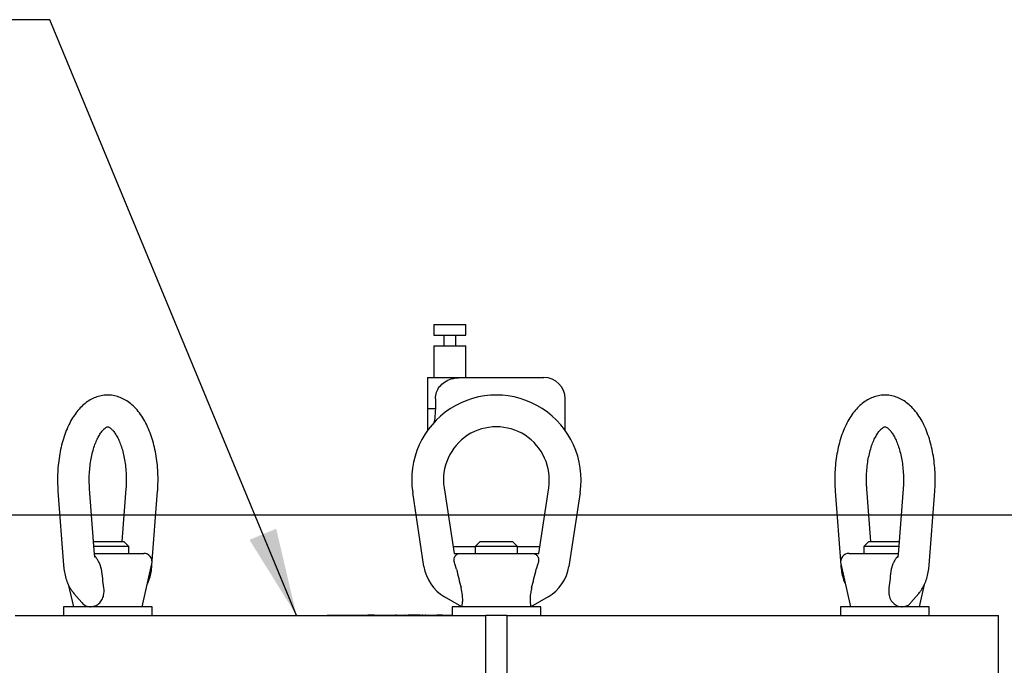
# Model space of a CAD drawing. Units: inches. Extents: x 0.1 to 22.1, y 0.1 to 17.1.
# Drawn here: x 3.1 to 4.6, y 7.2 to 8.2 of the extents above; entities that cross this region are included whole.
import ezdxf

# ---------------------------------------------------------------- set-up
doc = ezdxf.new("R2010")
doc.units = ezdxf.units.IN
doc.header["$MEASUREMENT"] = 0
doc.layers.add('7', color=7, linetype='Continuous', lineweight=25)
doc.styles.add('SLDTEXTSTYLE0', font='TXT', dxfattribs={"width": 0.75})
doc.dimstyles.new('SLDDIMSTYLE1', dxfattribs={"dimtxt": 0.125, "dimasz": 0.13, "dimexe": 0, "dimexo": 0.0625, "dimgap": 0.03125, "dimtad": 0, "dimtih": 1, "dimtoh": 1, "dimdec": 6, "dimlfac": 8, "dimrnd": 1e-09, "dimzin": 12, "dimdsep": 46, "dimlunit": 5, "dimtxsty": 'SLDTEXTSTYLE0', "dimsah": 1, "dimcen": 0.09, "dimadec": 0, "dimazin": 3, "dimtfac": 1, "dimtofl": 0, "dimtmove": 0, "dimatfit": 3, "dimfxl": 0, "dimfrac": 2, "dimtolj": 1, "dimtzin": 12, "dimarcsym": 0})
doc.dimstyles.new('SLDDIMSTYLE2', dxfattribs={"dimtxt": 0.18, "dimasz": 0.13, "dimexe": 0, "dimexo": 0.0625, "dimgap": 0, "dimtad": 0, "dimtih": 1, "dimtoh": 1, "dimdec": 0, "dimrnd": 1e-09, "dimzin": 0, "dimdsep": 46, "dimlunit": 5, "dimtxsty": 'Standard', "dimsah": 1, "dimcen": 0.09, "dimadec": 0, "dimazin": 0, "dimtfac": 0.13, "dimtdec": 0, "dimtofl": 0, "dimtmove": 0, "dimatfit": 3, "dimfxl": 0, "dimfrac": 2, "dimtolj": 1, "dimtzin": 0, "dimarcsym": 0})

# ---------------------------------------------------------------- blocks, each defined once
blk = doc.blocks.new('_D_1')
at = {"layer": '7'}
for p, q in [((5.6481, 7.4195), (1.5907, 7.4195)), ((1.7157, 7.4195), (1.7157, 5.1105)), ((1.9442, 5.0851), (1.9061, 5.0851)), ((1.9061, 5.0851), (1.9061, 4.8867)), ((2.2212, 5.0851), (2.2593, 5.0851)), ((2.2593, 5.0851), (2.2593, 4.8867)), ((1.9061, 4.8867), (1.9442, 4.8867)), ((2.2593, 4.8867), (2.2212, 4.8867)), ((1.7157, 2.5523), (1.7157, 4.8613)), ((2.7907, 2.5523), (1.5907, 2.5523))]:
    blk.add_line(p, q, dxfattribs=at)
for points in [[(1.7157, 7.4195), (1.6957, 7.2895), (1.7357, 7.2895)], [(1.7157, 2.5523), (1.7357, 2.6823), (1.6957, 2.6823)]]:
    blk.add_solid(points, dxfattribs=at)
at = {"layer": '7', "char_height": 0.125, "attachment_point": 1, "style": 'SLDTEXTSTYLE0'}
for s, insert in [('38-15/16"', (1.134, 5.0478)), ('989', (1.9442, 5.0478))]:
    blk.add_mtext(s, dxfattribs=dict(at, insert=insert))

msp = doc.modelspace()

# ---------------------------------------------------------------- linework, layer by layer
at = {"color": 7, "linetype": 'Continuous', "lineweight": 25}
for p, q in [((3.73349534, 7.70076353), (3.73349534, 7.68513872)), ((3.73349534, 7.70076353), (3.75693284, 7.70076353)), ((3.75693284, 7.70076353), (3.78037035, 7.70076353)), ((3.78037035, 7.68513872), (3.78037035, 7.70076353)), ((3.73349534, 7.68513872), (3.75693284, 7.68513872)), ((3.74809393, 7.68513872), (3.74809393, 7.66951362)), ((3.75693284, 7.68513872), (3.78037035, 7.68513872)), ((3.76577161, 7.66951362), (3.76577161, 7.68513872)), ((3.73349534, 7.66951362), (3.73349534, 7.62263862)), ((3.73349534, 7.66951362), (3.75693284, 7.66951362)), ((3.75693284, 7.66951362), (3.78037035, 7.66951362)), ((3.78037035, 7.62263862), (3.78037035, 7.66951362)), ((3.72412037, 7.62263862), (3.72412037, 7.57680845)), ((3.72412037, 7.62263862), (3.77327499, 7.62263862)), ((3.77327499, 7.62263862), (3.89599529, 7.62263862)), ((3.73558473, 7.59138871), (3.73558473, 7.57680845)), ((3.92724534, 7.5445712), (3.92724534, 7.59138871)), ((3.72412037, 7.57680845), (3.73558473, 7.57680845)), ((3.72412037, 7.57680845), (3.72412037, 7.5445712)), ((3.74844402, 7.45996692), (3.76318283, 7.36295127)), ((3.88818289, 7.36295127), (3.90292154, 7.45996692)), ((3.1782398, 7.45467144), (3.18653179, 7.34550928)), ((3.23234949, 7.36120596), (3.22498016, 7.4582219)), ((3.27865016, 7.4582219), (3.27274264, 7.38045104)), ((3.31709853, 7.34550928), (3.32539052, 7.45467144)), ((3.71868482, 7.34376426), (3.70210082, 7.45292642)), ((3.94926474, 7.45292642), (3.93268075, 7.34376426)), ((4.32597512, 7.45467144), (4.33426719, 7.34550928)), ((4.378623, 7.38045104), (4.37271548, 7.4582219)), ((4.42638555, 7.4582219), (4.41901615, 7.36120596)), ((4.46483385, 7.34550928), (4.47312584, 7.45467144)), ((3.23088768, 7.38045104), (3.23994014, 7.38045104)), ((3.28306507, 7.37295118), (3.23145733, 7.37295118)), ((3.23994014, 7.38045104), (3.27556506, 7.38045104)), ((3.28306507, 7.37295118), (3.27556506, 7.38045104)), ((3.28306507, 7.36295127), (3.28306507, 7.37295118)), ((3.79443288, 7.37263849), (3.76171104, 7.37263849)), ((3.80193288, 7.38045104), (3.79443288, 7.37295118)), ((3.79443288, 7.37295118), (3.79443288, 7.36295127)), ((3.85693284, 7.37295118), (3.79443288, 7.37295118)), ((3.80193288, 7.38045104), (3.84943283, 7.38045104)), ((3.85693284, 7.37295118), (3.84943283, 7.38045104)), ((3.85693284, 7.36295127), (3.85693284, 7.37295118)), ((3.88965452, 7.37263849), (3.85693284, 7.37263849)), ((4.37580051, 7.38045104), (4.3683005, 7.37295118)), ((4.3683005, 7.37295118), (4.3683005, 7.36295127)), ((4.41990831, 7.37295118), (4.3683005, 7.37295118)), ((4.37580051, 7.38045104), (4.42047803, 7.38045104)), ((3.23221691, 7.36295127), (3.30489175, 7.36295127)), ((3.76318283, 7.36295127), (3.7726062, 7.36295127)), ((3.7726062, 7.36295127), (3.87875937, 7.36295127)), ((3.87875937, 7.36295127), (3.88818289, 7.36295127)), ((4.34647397, 7.36295127), (4.41914873, 7.36295127)), ((3.24265711, 7.33951362), (3.24011702, 7.34767054)), ((3.30259644, 7.28420127), (3.31707843, 7.34767054)), ((3.76677172, 7.33951362), (3.76422943, 7.34767054)), ((3.88713614, 7.34767054), (3.88459385, 7.33951362)), ((4.33428721, 7.34767054), (4.34876927, 7.28420127)), ((4.41124863, 7.34767054), (4.40870861, 7.33951362)), ((3.19340539, 7.31763414), (3.20103388, 7.28420127)), ((4.45033176, 7.28420127), (4.45788178, 7.31729006)), ((3.20172893, 7.30397904), (3.21356831, 7.29030811)), ((4.43782689, 7.29034214), (4.44963672, 7.30397904)), ((3.7749015, 7.28420127), (3.74922589, 7.29902499)), ((3.90213982, 7.29902499), (3.87646406, 7.28420127)), ((3.11517063, 7.27107622), (3.21821421, 7.27107622)), ((3.18631517, 7.28420127), (3.18631517, 7.27107622)), ((3.21906516, 7.28420127), (3.18631517, 7.28420127)), ((3.21821421, 7.27107622), (3.48023676, 7.27107622)), ((3.31731515, 7.28420127), (3.21906516, 7.28420127)), ((3.31731515, 7.27107622), (3.31731515, 7.28420127)), ((3.48023676, 7.27107622), (3.60892941, 7.27107622)), ((3.57568281, 7.27170102), (3.57568281, 7.27107622)), ((3.57568281, 7.27170102), (3.58818277, 7.27170102)), ((3.58818277, 7.27170102), (3.76018279, 7.27170102)), ((3.60892941, 7.27107622), (3.68363732, 7.27107622)), ((3.6355029, 7.27195123), (3.6355029, 7.27170102)), ((3.63610379, 7.27195123), (3.63610379, 7.27170102)), ((3.64251407, 7.27195123), (3.63610379, 7.27195123)), ((3.64251407, 7.27195123), (3.64251407, 7.27170102)), ((3.64411668, 7.27195123), (3.64251407, 7.27195123)), ((3.64411668, 7.27195123), (3.64411668, 7.27170102)), ((3.64431703, 7.27195123), (3.64431703, 7.27170102)), ((3.64571929, 7.27195123), (3.64431703, 7.27195123)), ((3.64571929, 7.27195123), (3.64571929, 7.27170102)), ((3.64732175, 7.27195123), (3.64732175, 7.27170102)), ((3.65271477, 7.27195123), (3.65271477, 7.27170102)), ((3.65793883, 7.27195123), (3.65793883, 7.27170102)), ((3.65934109, 7.27195123), (3.65934109, 7.27170102)), ((3.65954129, 7.27195123), (3.65954129, 7.27170102)), ((3.66426141, 7.27195123), (3.66426141, 7.27170102)), ((3.66464948, 7.27195123), (3.66464948, 7.27170102)), ((3.66589218, 7.27195123), (3.66589218, 7.27170102)), ((3.67049012, 7.27195123), (3.67049012, 7.27170102)), ((3.67495343, 7.27195123), (3.67495343, 7.27170102)), ((3.67626814, 7.27195123), (3.67626814, 7.27170102)), ((3.67836339, 7.27195123), (3.67656851, 7.27195123)), ((3.67867198, 7.27195123), (3.67867198, 7.27170102)), ((3.67991452, 7.27195123), (3.67991452, 7.27170102)), ((3.68363732, 7.27107622), (3.81005783, 7.27107622)), ((3.68451261, 7.27195123), (3.68451261, 7.27170102)), ((3.68897592, 7.27195123), (3.68897592, 7.27170102)), ((3.69029048, 7.27195123), (3.69029048, 7.27170102)), ((3.690591, 7.27195123), (3.690591, 7.27170102)), ((3.69119731, 7.27195123), (3.690591, 7.27195123)), ((3.6912922, 7.27195123), (3.6912922, 7.27170102)), ((3.6925129, 7.27195123), (3.6925129, 7.27170102)), ((3.6952985, 7.27195123), (3.6952985, 7.27170102)), ((3.69670077, 7.27195123), (3.6952985, 7.27195123)), ((3.69670077, 7.27195123), (3.69670077, 7.27170102)), ((3.69870406, 7.27195123), (3.69670077, 7.27195123)), ((3.69870406, 7.27195123), (3.69870406, 7.27170102)), ((3.70631612, 7.27195123), (3.69870406, 7.27195123)), ((3.70631612, 7.27195123), (3.70631612, 7.27170102)), ((3.71322727, 7.27195123), (3.70631612, 7.27195123)), ((3.71322727, 7.27195123), (3.71322727, 7.27170102)), ((3.71462953, 7.27195123), (3.71462953, 7.27170102)), ((3.71543076, 7.27195123), (3.71543076, 7.27170102)), ((3.71593163, 7.27195123), (3.71593163, 7.27170102)), ((3.71733374, 7.27195123), (3.71593163, 7.27195123)), ((3.71733374, 7.27195123), (3.71733374, 7.27170102)), ((3.71999439, 7.27195123), (3.71999439, 7.27170102)), ((3.72033861, 7.27195123), (3.72033861, 7.27170102)), ((3.72174088, 7.27195123), (3.72033861, 7.27195123)), ((3.72174088, 7.27195123), (3.72174088, 7.27170102)), ((3.72434506, 7.27195123), (3.72434506, 7.27170102)), ((3.72590998, 7.27195123), (3.72590998, 7.27170102)), ((3.73024818, 7.27195123), (3.73024818, 7.27170102)), ((3.734599, 7.27195123), (3.734599, 7.27170102)), ((3.73616391, 7.27195123), (3.73616391, 7.27170102)), ((3.73776652, 7.27195123), (3.73776652, 7.27170102)), ((3.74597961, 7.27195123), (3.73776652, 7.27195123)), ((3.74597961, 7.27195123), (3.74597961, 7.27170102)), ((3.75127246, 7.27195123), (3.75127246, 7.27170102)), ((3.75649652, 7.27195123), (3.75649652, 7.27170102)), ((3.75789878, 7.27195123), (3.75789878, 7.27170102)), ((3.75870001, 7.27195123), (3.75870001, 7.27170102)), ((3.76018279, 7.28420127), (3.76018279, 7.27107622)), ((3.89118277, 7.28420127), (3.76018279, 7.28420127)), ((3.81005783, 7.17732621), (3.81005783, 7.27107622)), ((3.84130788, 7.27107622), (3.81005783, 7.27107622)), ((3.84130788, 7.27107622), (3.84130788, 7.17732621)), ((3.84130788, 7.27107622), (3.96772825, 7.27107622)), ((3.89118277, 7.27107622), (3.89118277, 7.28420127)), ((3.96772825, 7.27107622), (4.04243616, 7.27107622)), ((4.04243616, 7.27107622), (4.17112888, 7.27107622)), ((4.17112888, 7.27107622), (4.43315135, 7.27107622)), ((4.33405049, 7.28420127), (4.33405049, 7.27107622)), ((4.46505047, 7.28420127), (4.33405049, 7.28420127)), ((4.43315135, 7.27107622), (4.53619501, 7.27107622)), ((4.46505047, 7.27107622), (4.46505047, 7.28420127)), ((4.53619501, 7.27107622), (4.56740136, 7.27107622)), ((4.56740136, 7.17732621), (4.56740136, 7.27107622))]:
    msp.add_line(p, q, dxfattribs=at)
for centre, radius, start, end in [((3.89599532, 7.59138863), 0.03125, 0, 90), ((3.82568282, 7.47170113), 0.125, 351.36161554, 188.63838446), ((3.82568282, 7.47170113), 0.078125, 351.36161554, 188.63838446), ((3.30489168, 7.35045113), 0.0125, 347.14660784, 90), ((4.34647396, 7.35045113), 0.0125, 90, 192.85339216), ((3.78047586, 7.3531516), 0.0625, 188.63838446, 240), ((3.87088978, 7.3531516), 0.0625, 300, 351.36161554)]:
    msp.add_arc(centre, radius, start, end, dxfattribs=at)
for points, knots in [([(3.73558473, 7.59138871), (3.73590878, 7.59458445), (3.73655645, 7.60097184), (3.74155696, 7.6095379), (3.74905855, 7.61641429), (3.75986959, 7.62164268), (3.76839205, 7.62227584), (3.77327499, 7.62263862)], [0, 0, 0, 0, 0.1755965937, 0.3509689531, 0.5323064422, 0.7320354287, 1, 1, 1, 1]), ([(3.25205848, 7.59650761), (3.25087444, 7.59656179), (3.24679443, 7.59674848), (3.23987872, 7.59542514), (3.23160059, 7.59267766), (3.22374438, 7.58846206), (3.21630957, 7.58292381), (3.20930525, 7.57600564), (3.20278598, 7.56770171), (3.19685022, 7.55806531), (3.19161286, 7.54725406), (3.18716039, 7.53548516), (3.18353594, 7.52297593), (3.18075447, 7.50990469), (3.17881231, 7.49642605), (3.17773223, 7.48269405), (3.17743271, 7.46869807), (3.17796814, 7.4593927), (3.1782398, 7.45467144)], [0, 0, 0, 0, 0.0233576737, 0.08048716921, 0.13743517078, 0.19536857151, 0.25535711293, 0.31814701918, 0.38387956204, 0.4519106237, 0.52111180749, 0.59034889501, 0.65916119352, 0.727484112, 0.79539490848, 0.86302033976, 0.93050063923, 1, 1, 1, 1]), ([(3.32539052, 7.45467144), (3.32555132, 7.45710868), (3.32601364, 7.464116), (3.32613022, 7.47580913), (3.32546729, 7.4896002), (3.32395186, 7.50319587), (3.32160149, 7.5164458), (3.31841319, 7.52921589), (3.31438303, 7.54137664), (3.30949453, 7.55280138), (3.30372181, 7.56335294), (3.2970464, 7.57284697), (3.28978578, 7.58073449), (3.28217234, 7.58693601), (3.27446629, 7.59153413), (3.26620407, 7.59477637), (3.25866154, 7.59654711), (3.25382841, 7.5965182), (3.25205848, 7.59650761)], [0, 0, 0, 0, 0.0360891092, 0.1037596318, 0.1714630441, 0.2392844619, 0.3073647348, 0.3758644634, 0.4449543134, 0.5147964029, 0.5854859724, 0.6569025564, 0.7281300204, 0.7895181662, 0.8481220788, 0.9044995013, 0.9650268141, 1, 1, 1, 1]), ([(4.39979394, 7.59650761), (4.39860988, 7.59656179), (4.3945298, 7.59674849), (4.38761405, 7.59542514), (4.37933591, 7.59267766), (4.37147977, 7.58846205), (4.36404498, 7.5829238), (4.35704055, 7.57600567), (4.3505214, 7.56770169), (4.3445856, 7.55806531), (4.33934826, 7.54725406), (4.33489577, 7.53548517), (4.33127136, 7.52297592), (4.32848973, 7.50990471), (4.32654777, 7.49642605), (4.32546748, 7.48269404), (4.32516816, 7.46869807), (4.3257035, 7.4593927), (4.32597512, 7.45467144)], [0, 0, 0, 0, 0.0233579332, 0.0804876758, 0.1374356617, 0.1953688112, 0.2553573362, 0.3181474204, 0.3838797709, 0.451910814, 0.5211119788, 0.5903490473, 0.659161327, 0.7274842979, 0.7953950259, 0.8630203795, 0.930500674, 1, 1, 1, 1]), ([(4.47312584, 7.45467144), (4.47328664, 7.45710868), (4.47374895, 7.464116), (4.47386563, 7.47580913), (4.4732027, 7.48960021), (4.47168717, 7.50319586), (4.46933678, 7.5164458), (4.46614865, 7.52921587), (4.46211824, 7.54137668), (4.4572301, 7.55280138), (4.45145715, 7.56335291), (4.44478189, 7.572847), (4.43752118, 7.58073449), (4.42990764, 7.58693597), (4.42220176, 7.59153418), (4.41393945, 7.59477633), (4.40639676, 7.59654711), (4.40156382, 7.5965182), (4.39979394, 7.59650761)], [0, 0, 0, 0, 0.0360891183, 0.1037596625, 0.17146309195, 0.23928456615, 0.30736485627, 0.3758645204, 0.44495418712, 0.51479640191, 0.58548613326, 0.65690256984, 0.72813024013, 0.78951861194, 0.84812207818, 0.904500011, 0.96502685743, 1, 1, 1, 1]), ([(3.73558473, 7.57680845), (3.73544047, 7.57180793), (3.73520973, 7.56380928), (3.73352963, 7.55702215), (3.73289988, 7.55447812)], [0, 0, 0, 0, 0.6251698188, 1, 1, 1, 1]), ([(3.22498016, 7.4582219), (3.2248532, 7.46014665), (3.22448129, 7.46578483), (3.22439455, 7.47527279), (3.22496343, 7.4864846), (3.22623042, 7.49739251), (3.22813934, 7.50774656), (3.23062043, 7.51731649), (3.23357, 7.52588759), (3.23685091, 7.53327115), (3.24028839, 7.53931689), (3.24366846, 7.54393398), (3.2467424, 7.54710965), (3.24923119, 7.54894943), (3.25091602, 7.54970343), (3.25149902, 7.54983812), (3.25177208, 7.54980603), (3.25185256, 7.54979658)], [0, 0, 0, 0, 0.0384236486, 0.1125544355, 0.1867540778, 0.2607641798, 0.3343494313, 0.4072798832, 0.479324845, 0.5502576539, 0.619920124, 0.6883179702, 0.7558292232, 0.8234376421, 0.8928042032, 0.9684080138, 1, 1, 1, 1]), ([(3.25185256, 7.54979658), (3.251987, 7.54980193), (3.25227157, 7.54981325), (3.2533605, 7.54947306), (3.25542646, 7.54827858), (3.25825799, 7.54582346), (3.26156072, 7.5418992), (3.26496001, 7.5366486), (3.26828572, 7.5300955), (3.27137805, 7.52232289), (3.27409853, 7.51345706), (3.27632843, 7.50367014), (3.27797449, 7.49316616), (3.27897124, 7.48217039), (3.27926695, 7.47112299), (3.27900326, 7.46311353), (3.27869992, 7.45891131), (3.27865016, 7.4582219)], [0, 0, 0, 0, 0.0640840068, 0.1356435529, 0.2028611257, 0.274172261, 0.3425343723, 0.4107736951, 0.4797894092, 0.550023099, 0.6214845722, 0.6940067607, 0.7673644618, 0.8413163756, 0.9156276381, 0.9861580729, 1, 1, 1, 1]), ([(4.37271548, 7.4582219), (4.37258856, 7.46014665), (4.37221674, 7.46578483), (4.37212981, 7.47527279), (4.37269885, 7.4864846), (4.37396584, 7.4973925), (4.37587461, 7.50774658), (4.37835587, 7.51731646), (4.38130531, 7.52588766), (4.38458621, 7.53327106), (4.38802371, 7.53931695), (4.3914039, 7.54393396), (4.3944777, 7.54710966), (4.39696648, 7.54894943), (4.39865148, 7.54970343), (4.39923428, 7.54983812), (4.39950745, 7.54980603), (4.39958795, 7.54979658)], [0, 0, 0, 0, 0.0384236245, 0.1125544255, 0.1867541011, 0.2607642116, 0.3343493893, 0.4072799574, 0.4793247979, 0.550258257, 0.619920004, 0.688318013, 0.7558291321, 0.8234375588, 0.8928042033, 0.9684079851, 1, 1, 1, 1]), ([(4.39958795, 7.54979658), (4.3997224, 7.54980193), (4.40000697, 7.54981325), (4.40109587, 7.54947306), (4.40316194, 7.54827858), (4.4059935, 7.54582347), (4.409296, 7.54189919), (4.41269536, 7.5366486), (4.41602101, 7.53009549), (4.41911349, 7.52232291), (4.42183382, 7.51345705), (4.42406377, 7.50367011), (4.42570979, 7.4931662), (4.42670661, 7.48217037), (4.42700255, 7.47112298), (4.42673846, 7.46311354), (4.42643529, 7.45891131), (4.42638555, 7.4582219)], [0, 0, 0, 0, 0.0640840005, 0.1356435395, 0.2028611992, 0.2741723275, 0.3425341316, 0.4107734477, 0.479789155, 0.550022978, 0.6214843227, 0.694006504, 0.7673644828, 0.841316263, 0.9156275825, 0.9861581078, 1, 1, 1, 1]), ([(3.23324019, 7.35686438), (3.23320545, 7.35693311), (3.23313948, 7.35706367), (3.23278856, 7.35820052), (3.23249255, 7.35962329), (3.23240609, 7.3607548), (3.23236973, 7.3612306)], [0, 0, 0, 0, 0.2871661413, 0.5454606902, 0.8088658644, 1, 1, 1, 1]), ([(3.24011702, 7.34767054), (3.23950734, 7.34885514), (3.23815789, 7.35147714), (3.23580658, 7.35524129), (3.23387079, 7.35793863), (3.2328361, 7.35877502), (3.23267303, 7.35890684)], [0, 0, 0, 0, 0.26459243342, 0.58565100951, 0.93469789456, 1, 1, 1, 1]), ([(3.76422943, 7.34767054), (3.76388015, 7.34885054), (3.76310706, 7.35146233), (3.76326815, 7.35531818), (3.76460519, 7.35917536), (3.76767539, 7.36223216), (3.770786, 7.36293887), (3.77259285, 7.36295118), (3.7726062, 7.36295127)], [0, 0, 0, 0, 0.12885457068, 0.28520587992, 0.45518707025, 0.700856731, 0.99779004847, 1, 1, 1, 1]), ([(3.87875937, 7.36295127), (3.87877272, 7.36295118), (3.88084793, 7.36293705), (3.88410471, 7.36207716), (3.88715238, 7.35849708), (3.88833695, 7.35413798), (3.88803124, 7.35027515), (3.88728749, 7.34811094), (3.88713614, 7.34767054)], [0, 0, 0, 0, 0.0022122338, 0.3439306342, 0.5730211202, 0.7617115675, 0.951509632, 1, 1, 1, 1]), ([(4.41868139, 7.35884142), (4.41837416, 7.35857578), (4.41709151, 7.35746672), (4.41473849, 7.35406429), (4.41258085, 7.350279), (4.41147388, 7.34811159), (4.41124863, 7.34767054)], [0, 0, 0, 0, 0.12218377393, 0.51011105146, 0.90031243902, 1, 1, 1, 1]), ([(4.41900134, 7.36123558), (4.41894182, 7.36058741), (4.41882177, 7.35927984), (4.41848304, 7.35784057), (4.41817234, 7.35695204), (4.41816427, 7.35694483), (4.41816058, 7.35694153)], [0, 0, 0, 0, 0.261846255, 0.5282233294, 0.7841165574, 1, 1, 1, 1]), ([(3.18653179, 7.34550928), (3.18669353, 7.3437538), (3.18715516, 7.33874325), (3.18867276, 7.33063812), (3.19142751, 7.3214483), (3.19516928, 7.31318751), (3.19881216, 7.30747577), (3.201141, 7.30468388), (3.20172893, 7.30397904)], [0, 0, 0, 0, 0.1104119689, 0.3151418513, 0.5245326084, 0.7413784058, 0.9347095131, 1, 1, 1, 1]), ([(3.31014646, 7.31729006), (3.31107376, 7.31940453), (3.31321721, 7.3242921), (3.31541616, 7.33276232), (3.31664232, 7.34017816), (3.31700967, 7.34447096), (3.31709853, 7.34550928)], [0, 0, 0, 0, 0.24845246823, 0.57429413797, 0.8970315866, 1, 1, 1, 1]), ([(4.33426719, 7.34550928), (4.33442776, 7.34375293), (4.33488606, 7.33873989), (4.33644448, 7.33066626), (4.33855185, 7.32304659), (4.34050379, 7.31896574), (4.34114072, 7.31763414)], [0, 0, 0, 0, 0.1763909743, 0.5034596805, 0.8379762093, 1, 1, 1, 1]), ([(4.44963672, 7.30397904), (4.45076479, 7.30537664), (4.45360868, 7.30889999), (4.45732622, 7.31544156), (4.46070887, 7.32367605), (4.46317079, 7.33274754), (4.46437652, 7.34017913), (4.46474477, 7.34447115), (4.46483385, 7.34550928)], [0, 0, 0, 0, 0.1275985199, 0.3216781037, 0.5239668561, 0.7303565193, 0.934779576, 1, 1, 1, 1]), ([(3.24606193, 7.31202655), (3.2454819, 7.31667666), (3.24433951, 7.32583531), (3.2432121, 7.33500141), (3.24265711, 7.33951362)], [0, 0, 0, 0, 0.5077281811, 1, 1, 1, 1]), ([(3.76677172, 7.33951362), (3.76788177, 7.33500142), (3.77013673, 7.32583536), (3.77242139, 7.31667667), (3.77358137, 7.31202655)], [0, 0, 0, 0, 0.4922733503, 1, 1, 1, 1]), ([(3.8777842, 7.31202655), (3.87894425, 7.31667666), (3.88122905, 7.32583532), (3.88348387, 7.33500141), (3.88459385, 7.33951362)], [0, 0, 0, 0, 0.5077278949, 1, 1, 1, 1]), ([(4.40870861, 7.33951362), (4.40815359, 7.33500141), (4.40702612, 7.32583532), (4.40588373, 7.31667666), (4.40530371, 7.31202655)], [0, 0, 0, 0, 0.4922719762, 1, 1, 1, 1]), ([(3.22642452, 7.28420127), (3.22861267, 7.28443709), (3.23299026, 7.28490886), (3.23906221, 7.28865559), (3.24360194, 7.29426523), (3.24645325, 7.30225226), (3.24651216, 7.30841454), (3.24606443, 7.31200651), (3.24606193, 7.31202655)], [0, 0, 0, 0, 0.182433306, 0.3649744834, 0.5452917162, 0.7278898496, 0.9984816242, 1, 1, 1, 1]), ([(3.7749015, 7.28420127), (3.77495774, 7.2844371), (3.77507024, 7.28490888), (3.77574414, 7.28865556), (3.77612288, 7.29426532), (3.77567518, 7.30225196), (3.77448897, 7.30841541), (3.77358641, 7.31200651), (3.77358137, 7.31202655)], [0, 0, 0, 0, 0.1824321198, 0.3649740147, 0.5452909849, 0.7278897996, 0.9984812539, 1, 1, 1, 1]), ([(3.8777842, 7.31202655), (3.87726636, 7.30977596), (3.87608946, 7.30466104), (3.87522655, 7.29671673), (3.87547575, 7.28970517), (3.87617812, 7.28544634), (3.8764521, 7.28425464), (3.87646259, 7.28420783), (3.87646406, 7.28420127)], [0, 0, 0, 0, 0.1694586813, 0.385129702, 0.6023888668, 0.7907385029, 0.9706619208, 1, 1, 1, 1]), ([(4.40530371, 7.31202655), (4.40513348, 7.30977596), (4.4047466, 7.30466103), (4.40644965, 7.29671671), (4.41099533, 7.28970519), (4.41731638, 7.28544635), (4.42212375, 7.28425464), (4.4245947, 7.28420783), (4.42494112, 7.28420127)], [0, 0, 0, 0, 0.1694585856, 0.3851297537, 0.6023897162, 0.7907390233, 0.9706616273, 1, 1, 1, 1]), ([(3.21364868, 7.29036325), (3.21375723, 7.29018878), (3.21515663, 7.28793956), (3.21919244, 7.28557826), (3.22361553, 7.28425063), (3.22607911, 7.28420734), (3.22642452, 7.28420127)], [0, 0, 0, 0, 0.0383090926, 0.493865637, 0.9290378251, 1, 1, 1, 1]), ([(4.42494112, 7.28420127), (4.42705413, 7.28446119), (4.43128144, 7.28498119), (4.43559352, 7.28755175), (4.43730442, 7.28995878), (4.43766614, 7.29046768)], [0, 0, 0, 0, 0.44074594908, 0.88176114101, 1, 1, 1, 1])]:
    msp.add_open_spline(points, degree=3, knots=knots, dxfattribs=at)

# ---------------------------------------------------------------- dimensions: what is measured, and where the dimension line sits
at = {"layer": '7'}
dim = msp.add_linear_dim(base=(1.71568286, 2.55232613), p1=(5.6980603, 7.41951363), p2=(2.84068286, 2.55232613), angle=90, dimstyle='SLDDIMSTYLE1', dxfattribs=at)
dim.commit()
dim.dimension.update_dxf_attribs({"geometry": '_D_1', "text_midpoint": (1.71568286, 4.98591988), "dimtype": 160})

# ---------------------------------------------------------------- leaders
msp.add_leader([(3.53060936, 7.27107613), (3.16618139, 8.15079983), (3.04118139, 8.15079983)], dimstyle='SLDDIMSTYLE2', dxfattribs=at)

doc.saveas('drawing.dxf')
